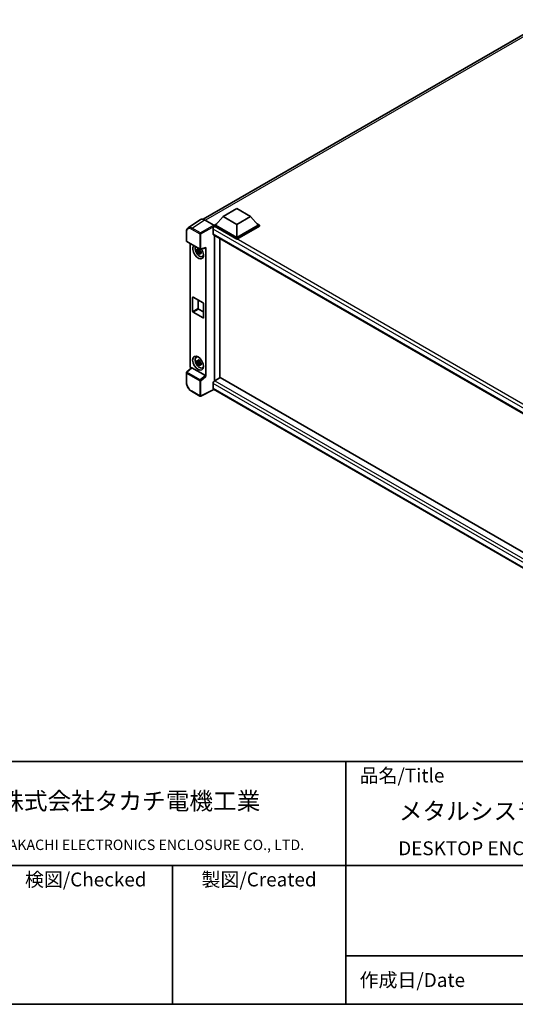
# Model space of a CAD drawing. Units: millimetres. Extents: x 0 to 10823, y 0 to 1405.
# Drawn here: x 714 to 928, y 0 to 426 of the extents above; entities that cross this region are included whole.
import ezdxf
from ezdxf.enums import TextEntityAlignment as Align

# ---------------------------------------------------------------- set-up
doc = ezdxf.new("R2010")
doc.units = ezdxf.units.MM
doc.header["$LTSCALE"] = 3
for name, color, linetype, lineweight in [('Border (ISO)', 7, 'Continuous', 35), ('Title (ISO)', 7, 'Continuous', 35), ('Visible (ISO)', 7, 'Continuous', 35), ('Visible Narrow (ISO)', 7, 'Continuous', 25)]:
    doc.layers.add(name, color=color, linetype=linetype, lineweight=lineweight)
doc.styles.add('Note Text (TK)', font='txt')
doc.styles.add('文字スタイル67', font='arial.ttf')

# ---------------------------------------------------------------- blocks, each defined once
blk = doc.blocks.new('図面枠 tk図枠')
at = {"layer": 'Border (ISO)'}
blk.add_line((14.5, 8), (405.5, 8), dxfattribs=at)
blk = doc.blocks.new('表題欄 tk表題欄')
at = {"layer": 'Title (ISO)'}
for p, q in [((74.71, 244.05), (255.71, 244.05)), ((149.71, 244.05), (149.71, 209.05)), ((74.71, 229.05), (230.71, 229.05)), ((124.71, 229.05), (124.71, 209.05)), ((149.71, 216.05), (230.71, 216.05)), ((255.71, 209.05), (74.71, 209.05))]:
    blk.add_line(p, q, dxfattribs=at)
at = {"layer": 'Title (ISO)', "color": 1, "char_height": 2, "line_spacing_factor": 1.5, "style": 'Note Text (TK)'}
for s, insert, attachment_point in [('\\fＭＳ Ｐゴシック|b0|i0;\\H2.0000;品名/Title', (151.71, 242.05), 4), ('\\fＭＳ Ｐゴシック|b0|i0;\\H2.0000;検図/Checked', (112.21, 227.05), 5), ('\\fＭＳ Ｐゴシック|b0|i0;\\H2.0000;製図/Created', (137.21, 227.05), 5), ('\\fＭＳ Ｐゴシック|b0|i0;\\H2.0000;作成日/Date', (151.71, 212.55), 4)]:
    blk.add_mtext(s, dxfattribs=dict(at, insert=insert, attachment_point=attachment_point))
at = {"layer": 'Title (ISO)', "color": 7, "attachment_point": 4, "line_spacing_factor": 1.5, "style": 'Note Text (TK)'}
for s, insert, char_height in [('株式会社タカチ電機工業', (99.87, 238.05), 2.5), ('\\fArial|b0|i0;\\H1.4986;TAKACHI ELECTRONICS ENCLOSURE CO., LTD.', (99.87, 232.05), 1.4986)]:
    blk.add_mtext(s, dxfattribs=dict(at, insert=insert, char_height=char_height))
at = {"layer": 'Title (ISO)', "color": 7}
for tag, p, height, style in [('<品名>_001', (157.37, 235.66), 2.5, 'Note Text (TK)'), ('<Title>_001', (157.28, 230.55), 2, '文字スタイル67'), ('<ページ_No.>_001', (238.1, 213.3), 2.5, 'Note Text (TK)'), ('<総ページ数>_001', (246.8, 213.3), 2.5, 'Note Text (TK)'), ('作成日_001', (175.56, 211.26), 2.5, 'Note Text (TK)')]:
    blk.add_attdef(tag, p, '', height=height, dxfattribs=dict(at, style=style))
at = {"layer": 'Title (ISO)', "color": 7, "style": 'Note Text (TK)'}
for tag, p in [('<尺度>', (243.21, 223.55)), ('<承認>', (87.21, 217.05))]:
    blk.add_attdef(tag, text='', height=2.5, dxfattribs=at).set_placement(p, align=Align.MIDDLE_CENTER)

msp = doc.modelspace()

# ---------------------------------------------------------------- linework, layer by layer
at = {"layer": 'Visible (ISO)'}
for p, q in [((793.3496, 339.6378), (942.8404, 425.9464)), ((802.0138, 340.795), (798.6668, 337.0391)), ((802.0138, 340.795), (807.9064, 344.197)), ((807.9064, 337.3929), (802.0138, 340.795)), ((807.9064, 344.197), (813.7989, 340.795)), ((813.7989, 340.795), (807.9064, 337.3929)), ((813.7989, 340.795), (817.1459, 337.0391)), ((792.2284, 339.5105), (786.7579, 335.895)), ((793.9514, 339.3805), (797.9599, 337.0662)), ((798.1954, 337.0391), (799.1664, 337.5997)), ((798.1954, 336.658), (798.1954, 337.0391)), ((807.9064, 331.4325), (798.1954, 337.0391)), ((798.1954, 336.6582), (798.1954, 336.5105)), ((798.3133, 336.59), (798.1954, 336.658)), ((807.9064, 331.0514), (798.1954, 336.658)), ((807.9064, 331.7046), (798.6668, 337.0391)), ((807.9064, 337.3929), (807.9064, 331.7046)), ((817.1459, 337.0391), (807.9064, 331.7046)), ((817.6173, 337.0391), (807.9064, 331.4325)), ((817.6173, 336.658), (807.9064, 331.0514)), ((816.6463, 337.5997), (817.6173, 337.0391)), ((817.6173, 336.658), (817.6173, 337.0391)), ((786.039, 330.24), (786.039, 334.2759)), ((797.6062, 335.3653), (797.6062, 333.324)), ((797.8133, 332.8662), (955.1459, 242.0302)), ((798.1954, 332.6456), (798.1954, 269.6939)), ((786.2056, 329.9514), (791.9385, 326.6415)), ((787.7123, 275.9), (787.7123, 329.0815)), ((800.5525, 271.0661), (800.5525, 331.2848)), ((807.9064, 331.0514), (807.9064, 331.4325)), ((791.8189, 326.1398), (790.5531, 325.8738)), ((791.1631, 324.8172), (792.0263, 325.7804)), ((791.7711, 326.6529), (791.4346, 326.4586)), ((791.4346, 325.6784), (791.9721, 325.9887)), ((791.8189, 326.4818), (791.8189, 326.6269)), ((791.8189, 326.1398), (791.8189, 326.2129)), ((791.9116, 326.0863), (791.8189, 326.1398)), ((792.0263, 325.7804), (792.0263, 325.8875)), ((792.0263, 325.7804), (792.0896, 325.7439)), ((792.4468, 325.4825), (792.1103, 325.2883)), ((792.1868, 326.607), (794.4365, 327.1751)), ((792.3225, 325.6094), (792.4481, 325.5369)), ((794.5364, 271.5393), (794.5364, 327.346)), ((792.9859, 323.4997), (793.4485, 323.7045)), ((788.7673, 299.7796), (788.7673, 305.7673)), ((789.003, 305.9033), (793.2457, 303.4538)), ((791.1244, 304.6786), (791.1244, 301.1404)), ((793.4814, 303.0456), (793.4814, 297.058)), ((793.2457, 296.9219), (789.003, 299.3714)), ((791.3601, 300.7322), (793.4814, 299.5074)), ((790.3235, 279.9378), (790.7321, 280.2361)), ((791.8189, 277.9665), (790.5531, 277.7005)), ((791.1631, 276.644), (792.0263, 277.6071)), ((791.7711, 278.4796), (791.4346, 278.2853)), ((791.4346, 277.5051), (791.9721, 277.8154)), ((791.8189, 278.3085), (791.8189, 278.4536)), ((791.8189, 277.9665), (791.8189, 278.0396)), ((791.9116, 277.913), (791.8189, 277.9665)), ((792.0263, 277.6071), (792.0263, 277.7142)), ((792.0263, 277.6071), (792.0896, 277.5706)), ((792.4468, 277.3093), (792.1103, 277.115)), ((792.3225, 277.4361), (792.4481, 277.3636)), ((786.039, 269.1375), (786.039, 273.1734)), ((788.2342, 275.3512), (786.1459, 273.418)), ((794.3026, 271.9528), (788.4175, 275.3506)), ((792.9859, 275.3264), (793.4485, 275.5312)), ((797.6062, 268.5486), (797.6062, 266.5074)), ((800.6703, 271.1342), (798.3133, 269.7734)), ((800.6703, 271.1342), (955.0609, 181.9967)), ((791.9385, 263.091), (788.3257, 265.1769)), ((797.9914, 265.9468), (792.2541, 263.0815)), ((952.9162, 176.5009), (797.8133, 266.0496))]:
    msp.add_line(p, q, dxfattribs=at)
for centre, start, end in [((786.3723, 330.24), 180, 240), ((792.1052, 326.9301), 240, 284.173003), ((786.3723, 273.1734), 132.789481, 180), ((792.1052, 263.3797), 240, 296.538708)]:
    msp.add_arc(centre, 0.3333, start, end, dxfattribs=at)
for centre, major_axis, ratio, start_param, end_param in [((793.9542, 336.6556), (-1.6687, 2.8903), 0.5766475, 5.49839613, 6.31804944), ((798.3133, 335.7735), (-0.5, -0.866), 0.57735027, 3.92699082, 5.49778714), ((797.9596, 336.794), (-0.1667, 0.2887), 0.5780539, 3.9275998, 5.49717816), ((798.3133, 333.7323), (-0.5, -0.866), 0.57735027, 5.49778714, 6.28318531), ((791.1244, 325.4993), (1.6667, -2.8868), 0.57735027, 3.29297256, 7.94489041), ((791.7372, 325.8531), (-1.3338, 2.3101), 0.57735027, 0.35706869, 3.53279276), ((791.4503, 325.6874), (-0.5218, 0.9038), 0.57735027, 5.97330265, 6.59306797), ((791.4503, 325.6874), (-0.5218, 0.9038), 0.57735027, 1.26091366, 1.88067899), ((791.4503, 325.6874), (0.5218, -0.9038), 0.57735027, 1.26091366, 1.88067899), ((791.4503, 325.6874), (0.5218, -0.9038), 0.57735027, 5.97330265, 6.59306797), ((794.3006, 327.4846), (-0.1623, 0.2992), 0.5718249, 2.9967698, 3.95327169), ((792.5386, 326.3158), (1.6667, -2.8868), 0.57735027, 5.62163033, 5.84503628), ((789.003, 305.6312), (-0.1667, 0.2887), 0.57735027, 5.49778714, 7.06858347), ((793.2457, 303.1817), (0.1667, -0.2887), 0.57735027, 0.78539816, 2.35619449), ((789.003, 299.6435), (-0.1667, 0.2887), 0.57735027, 0.78539816, 2.35619449), ((791.3601, 301.0044), (0.1667, -0.2887), 0.57735027, 3.92699082, 5.49778714), ((793.2457, 297.194), (0.1667, -0.2887), 0.57735027, 5.49778714, 7.06858347), ((791.7372, 277.6798), (-1.3338, 2.3101), 0.57735027, 5.8919852, 9.81597807), ((792.5386, 278.1425), (1.6667, -2.8868), 0.57735027, 3.57974168, 3.80314763), ((791.4503, 277.5141), (-0.5218, 0.9038), 0.57735027, 5.97330265, 6.59306797), ((791.4503, 277.5141), (-0.5218, 0.9038), 0.57735027, 1.26091366, 1.88067899), ((791.4503, 277.5141), (0.5218, -0.9038), 0.57735027, 1.26091366, 1.88067899), ((788.184, 275.6283), (-0.3333, 0.5774), 0.5780539, 0.78600715, 2.07195873), ((788.4195, 275.0685), (0.1623, -0.2992), 0.5718249, 2.39113693, 3.28641551), ((791.4503, 277.5141), (0.5218, -0.9038), 0.57735027, 5.97330265, 6.59306797), ((792.5386, 278.1425), (1.6667, -2.8868), 0.57735027, 5.62163033, 5.84503628), ((794.3006, 271.6731), (0.1607, -0.2968), 0.58179756, 0.82141755, 2.38355232), ((798.3133, 268.9569), (-0.5, -0.866), 0.57735027, 3.92699082, 5.49778714), ((798.3133, 266.9156), (-0.5, -0.866), 0.57735027, 5.49778714, 6.28318531)]:
    msp.add_ellipse(centre, major_axis=major_axis, ratio=ratio, start_param=start_param, end_param=end_param, dxfattribs=at)
msp.add_ellipse((791.1244, 277.326), major_axis=(1.6667, -2.8868), ratio=0.57735027, dxfattribs=at)
for points, knots in [([(786.039, 334.2759), (786.039, 334.4129), (786.0479, 334.5463), (786.0843, 334.8038), (786.1119, 334.9279), (786.1868, 335.1641), (786.2341, 335.2763), (786.3494, 335.4851), (786.4174, 335.5818), (786.5734, 335.7549), (786.6615, 335.8313), (786.7579, 335.895)], [-0.784789176, -0.784789176, -0.784789176, -0.784789176, -0.634804167, -0.634804167, -0.484819157, -0.484819157, -0.334834148, -0.334834148, -0.184849139, -0.184849139, -0.03486413, -0.03486413, -0.03486413, -0.03486413]), ([(790.5531, 325.8738), (790.5422, 326.0058), (790.5372, 326.1373), (790.5372, 326.3838), (790.5422, 326.5174), (790.5531, 326.654)], [4.331071921, 4.331071921, 4.331071921, 4.331071921, 4.398975087, 4.398975087, 4.466878254, 4.466878254, 4.466878254, 4.466878254]), ([(790.5531, 326.654), (790.6121, 326.6034), (790.6723, 326.5536), (790.7535, 326.4884), (790.7738, 326.4723), (790.7942, 326.4563)], [4.4863158772, 4.4863158772, 4.4863158772, 4.4863158772, 4.5307133937, 4.5307133937, 4.5453911286, 4.5453911286, 4.5453911286, 4.5453911286]), ([(790.7942, 325.6761), (790.7738, 325.6921), (790.7535, 325.7082), (790.6723, 325.7733), (790.6121, 325.8232), (790.5531, 325.8738)], [4.8174915459, 4.8174915459, 4.8174915459, 4.8174915459, 4.8321692807, 4.8321692807, 4.8765667973, 4.8765667973, 4.8765667973, 4.8765667973]), ([(791.1124, 326.6401), (791.1161, 326.6699), (791.1199, 326.6999), (791.1357, 326.8211), (791.1488, 326.9132), (791.1631, 327.0062)], [4.8174915459, 4.8174915459, 4.8174915459, 4.8174915459, 4.8321692807, 4.8321692807, 4.8765667973, 4.8765667973, 4.8765667973, 4.8765667973]), ([(791.1631, 324.8172), (791.1488, 324.8937), (791.1357, 324.9707), (791.1199, 325.0736), (791.1161, 325.0992), (791.1124, 325.1249)], [4.4863158772, 4.4863158772, 4.4863158772, 4.4863158772, 4.5307133937, 4.5307133937, 4.5453911286, 4.5453911286, 4.5453911286, 4.5453911286]), ([(791.1631, 327.0062), (791.272, 326.9387), (791.3834, 326.8723), (791.5968, 326.7491), (791.715, 326.683), (791.8388, 326.6161)], [4.331071921, 4.331071921, 4.331071921, 4.331071921, 4.398975087, 4.398975087, 4.466878254, 4.466878254, 4.466878254, 4.466878254]), ([(791.8388, 324.4271), (791.715, 324.486), (791.5968, 324.5485), (791.3834, 324.6717), (791.272, 324.7418), (791.1631, 324.8172)], [4.331071921, 4.331071921, 4.331071921, 4.331071921, 4.398975087, 4.398975087, 4.466878254, 4.466878254, 4.466878254, 4.466878254]), ([(791.8388, 326.6161), (791.8245, 326.5231), (791.8114, 326.431), (791.7956, 326.3098), (791.7918, 326.2798), (791.7881, 326.25)], [4.4863158772, 4.4863158772, 4.4863158772, 4.4863158772, 4.5307133937, 4.5307133937, 4.5453911286, 4.5453911286, 4.5453911286, 4.5453911286]), ([(791.7881, 324.7348), (791.7918, 324.7091), (791.7956, 324.6835), (791.8114, 324.5806), (791.8245, 324.5036), (791.8388, 324.4271)], [4.8174915459, 4.8174915459, 4.8174915459, 4.8174915459, 4.8321692807, 4.8321692807, 4.8765667973, 4.8765667973, 4.8765667973, 4.8765667973]), ([(792.1064, 325.6987), (792.1341, 325.687), (792.1619, 325.6752), (792.2748, 325.6283), (792.3611, 325.5936), (792.4488, 325.5595)], [4.8174915459, 4.8174915459, 4.8174915459, 4.8174915459, 4.8321692807, 4.8321692807, 4.8765667973, 4.8765667973, 4.8765667973, 4.8765667973]), ([(792.4488, 324.7793), (792.3611, 324.8134), (792.2748, 324.8481), (792.1619, 324.895), (792.1341, 324.9067), (792.1064, 324.9185)], [4.4863158772, 4.4863158772, 4.4863158772, 4.4863158772, 4.5307133937, 4.5307133937, 4.5453911286, 4.5453911286, 4.5453911286, 4.5453911286]), ([(792.4488, 325.5595), (792.4448, 325.4189), (792.443, 325.2835), (792.443, 325.037), (792.4448, 324.9074), (792.4488, 324.7793)], [4.331071921, 4.331071921, 4.331071921, 4.331071921, 4.398975087, 4.398975087, 4.466878254, 4.466878254, 4.466878254, 4.466878254]), ([(790.5531, 277.7005), (790.5422, 277.8325), (790.5372, 277.964), (790.5372, 278.2105), (790.5422, 278.3441), (790.5531, 278.4807)], [4.331071921, 4.331071921, 4.331071921, 4.331071921, 4.398975087, 4.398975087, 4.466878254, 4.466878254, 4.466878254, 4.466878254]), ([(790.5531, 278.4807), (790.6121, 278.4301), (790.6723, 278.3803), (790.7535, 278.3151), (790.7738, 278.299), (790.7942, 278.283)], [4.4863158772, 4.4863158772, 4.4863158772, 4.4863158772, 4.5307133937, 4.5307133937, 4.5453911286, 4.5453911286, 4.5453911286, 4.5453911286]), ([(790.7942, 277.5028), (790.7738, 277.5188), (790.7535, 277.5349), (790.6723, 277.6), (790.6121, 277.6499), (790.5531, 277.7005)], [4.8174915459, 4.8174915459, 4.8174915459, 4.8174915459, 4.8321692807, 4.8321692807, 4.8765667973, 4.8765667973, 4.8765667973, 4.8765667973]), ([(791.1124, 278.4668), (791.1161, 278.4966), (791.1199, 278.5266), (791.1357, 278.6478), (791.1488, 278.7399), (791.1631, 278.8329)], [4.8174915459, 4.8174915459, 4.8174915459, 4.8174915459, 4.8321692807, 4.8321692807, 4.8765667973, 4.8765667973, 4.8765667973, 4.8765667973]), ([(791.1631, 276.644), (791.1488, 276.7204), (791.1357, 276.7974), (791.1199, 276.9003), (791.1161, 276.9259), (791.1124, 276.9516)], [4.4863158772, 4.4863158772, 4.4863158772, 4.4863158772, 4.5307133937, 4.5307133937, 4.5453911286, 4.5453911286, 4.5453911286, 4.5453911286]), ([(791.1631, 278.8329), (791.272, 278.7654), (791.3834, 278.699), (791.5968, 278.5758), (791.715, 278.5097), (791.8388, 278.4428)], [4.331071921, 4.331071921, 4.331071921, 4.331071921, 4.398975087, 4.398975087, 4.466878254, 4.466878254, 4.466878254, 4.466878254]), ([(791.8388, 278.4428), (791.8245, 278.3498), (791.8114, 278.2577), (791.7956, 278.1365), (791.7918, 278.1065), (791.7881, 278.0767)], [4.4863158772, 4.4863158772, 4.4863158772, 4.4863158772, 4.5307133937, 4.5307133937, 4.5453911286, 4.5453911286, 4.5453911286, 4.5453911286]), ([(792.1064, 277.5254), (792.1341, 277.5137), (792.1619, 277.5019), (792.2748, 277.455), (792.3611, 277.4203), (792.4488, 277.3862)], [4.8174915459, 4.8174915459, 4.8174915459, 4.8174915459, 4.8321692807, 4.8321692807, 4.8765667973, 4.8765667973, 4.8765667973, 4.8765667973]), ([(792.4488, 277.3862), (792.4448, 277.2456), (792.443, 277.1102), (792.443, 276.8637), (792.4448, 276.7341), (792.4488, 276.606)], [4.331071921, 4.331071921, 4.331071921, 4.331071921, 4.398975087, 4.398975087, 4.466878254, 4.466878254, 4.466878254, 4.466878254]), ([(791.8388, 276.2538), (791.715, 276.3128), (791.5968, 276.3752), (791.3834, 276.4984), (791.272, 276.5685), (791.1631, 276.644)], [4.331071921, 4.331071921, 4.331071921, 4.331071921, 4.398975087, 4.398975087, 4.466878254, 4.466878254, 4.466878254, 4.466878254]), ([(791.7881, 276.5615), (791.7918, 276.5358), (791.7956, 276.5102), (791.8114, 276.4073), (791.8245, 276.3303), (791.8388, 276.2538)], [4.8174915459, 4.8174915459, 4.8174915459, 4.8174915459, 4.8321692807, 4.8321692807, 4.8765667973, 4.8765667973, 4.8765667973, 4.8765667973]), ([(792.4488, 276.606), (792.3611, 276.6401), (792.2748, 276.6748), (792.1619, 276.7217), (792.1341, 276.7334), (792.1064, 276.7452)], [4.4863158772, 4.4863158772, 4.4863158772, 4.4863158772, 4.5307133937, 4.5307133937, 4.5453911286, 4.5453911286, 4.5453911286, 4.5453911286]), ([(788.3257, 265.1769), (788.2015, 265.2485), (788.0789, 265.3306), (787.8388, 265.5131), (787.7212, 265.6137), (787.4931, 265.8309), (787.3826, 265.9476), (787.1708, 266.1945), (787.0694, 266.3247), (786.878, 266.5958), (786.7879, 266.7366), (786.6209, 267.026), (786.5439, 267.1744), (786.4049, 267.4757), (786.3428, 267.6286), (786.2349, 267.9355), (786.1891, 268.0895), (786.115, 268.3957), (786.0867, 268.5478), (786.0487, 268.847), (786.039, 268.9942), (786.039, 269.1375)], [-0.78478918, -0.78478918, -0.78478918, -0.78478918, -0.62783134, -0.62783134, -0.47087351, -0.47087351, -0.31391567, -0.31391567, -0.15695784, -0.15695784, 0, 0, 0.15695784, 0.15695784, 0.31391567, 0.31391567, 0.47087351, 0.47087351, 0.62783134, 0.62783134, 0.78478918, 0.78478918, 0.78478918, 0.78478918])]:
    msp.add_open_spline(points, degree=3, knots=knots, dxfattribs=at)
for points, weights in [([(791.4346, 326.4586), (791.2001, 326.4676), (790.7942, 326.4563)], [1.35956394726, 1.22656475141, 1.03074466748]), ([(790.7942, 325.6761), (791.2001, 325.6874), (791.4346, 325.6784)], [1.03074466748, 1.22656475141, 1.35956394726]), ([(791.1124, 326.6401), (791.3251, 326.5398), (791.4346, 326.4586)], [1.03074466748, 1.22656475141, 1.35956394726]), ([(791.4346, 325.6784), (791.3251, 325.4707), (791.1124, 325.1249)], [1.35956394726, 1.22656475141, 1.03074466748]), ([(791.7881, 324.7348), (792.0008, 325.0806), (792.1103, 325.2883)], [1.03074466748, 1.22656475141, 1.35956394726]), ([(792.1103, 325.2883), (792.1259, 325.1529), (792.1064, 324.9185)], [1.35956394726, 1.22656475141, 1.03074466748]), ([(791.4346, 278.2853), (791.2001, 278.2943), (790.7942, 278.283)], [1.35956394726, 1.22656475141, 1.03074466748]), ([(790.7942, 277.5028), (791.2001, 277.5141), (791.4346, 277.5051)], [1.03074466748, 1.22656475141, 1.35956394726]), ([(791.1124, 278.4668), (791.3251, 278.3665), (791.4346, 278.2853)], [1.03074466748, 1.22656475141, 1.35956394726]), ([(791.4346, 277.5051), (791.3251, 277.2974), (791.1124, 276.9516)], [1.35956394726, 1.22656475141, 1.03074466748]), ([(791.7881, 276.5615), (792.0008, 276.9073), (792.1103, 277.115)], [1.03074466748, 1.22656475141, 1.35956394726]), ([(792.1103, 277.115), (792.1259, 276.9796), (792.1064, 276.7452)], [1.35956394726, 1.22656475141, 1.03074466748])]:
    msp.add_rational_spline(points, weights, degree=2, dxfattribs=at)
at = {"layer": 'Visible Narrow (ISO)'}
for p, q in [((943.9285, 425.5599), (794.3063, 339.1756)), ((788.4841, 335.7671), (793.9514, 339.3805)), ((797.9599, 337.0662), (792.097, 333.6813)), ((792.3325, 333.2733), (798.1954, 336.6582)), ((958.3551, 244.1898), (798.3133, 336.59)), ((786.1366, 330.1039), (786.1366, 334.1398)), ((788.2566, 335.3638), (791.8695, 333.2779)), ((792.097, 333.6813), (788.4841, 335.7671)), ((791.8695, 333.2779), (791.8695, 326.7941)), ((792.3325, 326.7894), (792.3325, 333.2733)), ((957.0675, 243.3002), (797.6062, 335.3653)), ((797.6062, 333.324), (955.419, 242.2107)), ((791.8695, 326.7941), (786.1366, 330.1039)), ((794.5364, 327.346), (792.3325, 326.7894)), ((788.7673, 305.7673), (789.003, 305.9033)), ((788.7673, 299.7796), (791.1244, 301.1404)), ((789.003, 299.3714), (791.3601, 300.7322)), ((793.2457, 296.9219), (793.4814, 297.058)), ((786.1366, 269.0015), (786.1366, 273.0373)), ((786.1366, 273.0373), (791.8695, 269.7274)), ((786.3138, 273.4033), (788.4175, 275.3506)), ((792.0467, 270.0934), (786.3138, 273.4033)), ((791.8695, 269.7274), (791.8695, 263.2436)), ((794.3026, 271.9528), (792.0467, 270.0934)), ((792.3325, 269.7228), (794.5364, 271.5393)), ((792.3325, 263.2389), (792.3325, 269.7228)), ((954.1855, 178.1475), (797.6062, 268.5486)), ((798.3133, 269.7734), (955.0609, 179.2751)), ((791.8695, 263.2436), (788.2566, 265.3295)), ((797.8815, 266.0102), (792.3325, 263.2389)), ((797.6062, 266.5074), (952.9164, 176.839))]:
    msp.add_line(p, q, dxfattribs=at)
for centre, major_axis, ratio, start_param, end_param in [((786.3723, 334.2759), (-0.3333, 0), 0.57735027, 0, 0.78539816), ((788.2592, 332.9113), (-1.5018, 2.6012), 0.5766475, 5.49839613, 7.06797448), ((788.4949, 333.0474), (-1.6857, 2.8795), 0.57677384, 5.49491862, 6.31457193), ((788.4923, 335.4999), (0.1667, 0.2887), 0.57735027, 0.82030475, 2.35619449), ((792.1052, 333.414), (0.1667, 0.2887), 0.57735027, 0.82030475, 2.35619449), ((792.1052, 333.414), (-0.3333, 0), 0.57735027, 0.78539816, 2.32128791), ((792.1052, 333.414), (-0.1667, 0.2887), 0.53637355, 3.9275998, 5.49717816), ((786.3723, 330.24), (-0.3333, 0), 0.57735027, 0, 0.78539816), ((786.3723, 330.24), (-0.1667, -0.2887), 0.57735027, 5.49778714, 6.28318531), ((792.1052, 326.9301), (0.3333, 0), 0.57735027, 3.92699082, 5.46288056), ((792.1052, 326.9301), (-0.1667, -0.2887), 0.57735027, 5.49778714, 6.28318531), ((792.1052, 326.9301), (0.0816, -0.3232), 0.68265399, 0, 0.9565019), ((786.3723, 273.1734), (-0.3333, 0), 0.57735027, 0, 0.78539816), ((786.3723, 273.1734), (-0.1667, -0.2887), 0.57735027, 4.17779463, 5.49778714), ((786.3723, 273.1734), (-0.2264, 0.2446), 0.43528024, 5.38790672, 6.28318531), ((786.3723, 269.1375), (-0.3333, 0), 0.57735027, 0, 0.78539816), ((788.2592, 267.779), (-1.5, 2.5981), 0.5780539, 0.78600715, 2.3555855), ((792.1052, 269.8635), (0.1667, 0.2887), 0.57735027, 1.03620198, 2.35619449), ((792.1052, 269.8635), (-0.3333, 0), 0.57735027, 0.78539816, 2.32128791), ((792.1052, 269.8635), (-0.212, 0.2572), 0.39624112, 3.84968252, 5.41181729), ((788.4923, 265.4656), (-0.1667, -0.2887), 0.57735027, 5.49778714, 6.28318531), ((792.1052, 263.3797), (-0.1667, -0.2887), 0.57735027, 5.49778714, 6.28318531), ((792.1052, 263.3797), (0.3333, 0), 0.57735027, 3.92699082, 5.46288056), ((792.1052, 263.3797), (0.1489, -0.2982), 0.5766475, 0, 0.81965331)]:
    msp.add_ellipse(centre, major_axis=major_axis, ratio=ratio, start_param=start_param, end_param=end_param, dxfattribs=at)

# ---------------------------------------------------------------- block references
at = {"xscale": 3, "yscale": 3, "zscale": 3}
msp.add_blockref('図面枠 tk図枠', (-43.5, -24), dxfattribs=at)
ref = msp.add_blockref('表題欄 tk表題欄', (405.8735, -627.1582), dxfattribs=dict(xscale=3, yscale=3, zscale=3))
ref.add_attrib('<品名>_001', 'メタルシステムケース', (877.9773, 79.8239), dxfattribs={"layer": 'Title (ISO)', "color": 7, "height": 7.5, "style": 'Note Text (TK)'})
ref.add_attrib('<Title>_001', 'DESKTOP ENCLOSURE', (877.7067, 64.4959), dxfattribs={"layer": 'Title (ISO)', "color": 7, "height": 6, "style": '文字スタイル67'})

doc.saveas('drawing.dxf')
